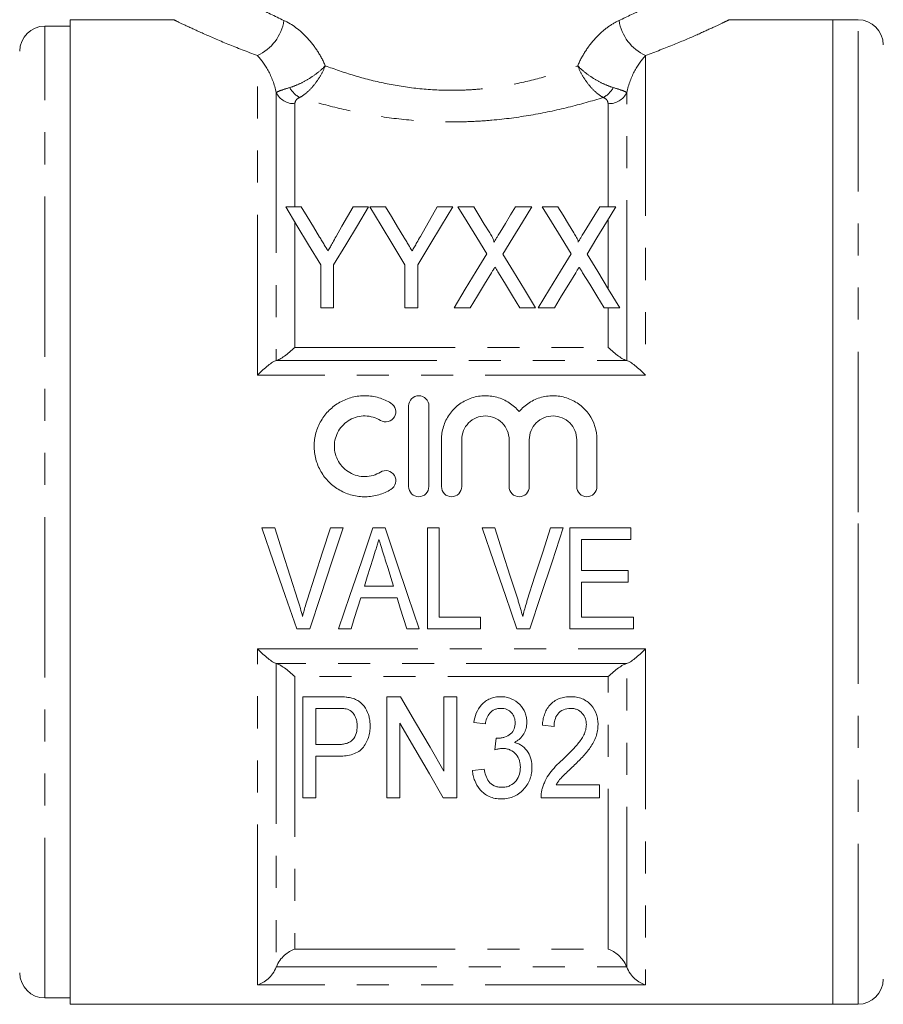
# Model space of a CAD drawing. Units: millimetres. Extents: x 132 to 274, y 91 to 285.
# Drawn here: x 215 to 249, y 162 to 201 of the extents above; entities that cross this region are included whole.
import ezdxf

# ---------------------------------------------------------------- set-up
doc = ezdxf.new("R2010")
doc.units = ezdxf.units.MM
doc.linetypes.add('PHANTOM', pattern=[12.7, 6.35, -1.27, 1.27, -1.27, 1.27, -1.27])

msp = doc.modelspace()

# ---------------------------------------------------------------- linework, layer by layer
at = {"color": 7, "linetype": 'Continuous', "lineweight": 15}
for p, q in [((221.38, 200.638), (217.259, 200.638)), ((217.259, 181.138), (217.259, 200.638)), ((247.459, 200.638), (243.339, 200.638)), ((248.459, 200.638), (247.459, 200.638)), ((247.459, 181.138), (247.459, 200.638)), ((247.459, 200.638), (247.459, 161.638)), ((217.259, 200.388), (216.259, 200.388)), ((226.411, 193.232), (225.794, 193.232)), ((229.077, 193.232), (228.46, 193.232)), ((229.745, 193.232), (229.128, 193.232)), ((231.793, 193.232), (231.126, 192.055)), ((232.41, 193.232), (231.793, 193.232)), ((233.238, 193.232), (232.615, 193.232)), ((235.538, 193.232), (234.898, 193.232)), ((236.572, 193.232), (235.948, 193.232)), ((238.871, 193.232), (238.231, 193.232)), ((227.179, 190.927), (227.179, 189.232)), ((227.692, 189.232), (227.692, 190.927)), ((230.512, 190.927), (230.512, 189.232)), ((231.025, 189.232), (231.025, 190.927)), ((227.179, 189.232), (227.692, 189.232)), ((230.512, 189.232), (231.025, 189.232)), ((232.461, 189.232), (233.101, 189.232)), ((235.069, 189.232), (235.692, 189.232)), ((235.794, 189.232), (236.435, 189.232)), ((238.402, 189.232), (239.025, 189.232)), ((230.663, 182.143), (230.663, 185.343)), ((231.463, 185.343), (231.463, 182.143)), ((231.963, 182.143), (231.963, 184.003)), ((232.763, 184.003), (232.763, 182.143)), ((234.641, 182.143), (234.641, 184.003)), ((235.441, 184.003), (235.441, 182.143)), ((237.319, 182.143), (237.319, 184.003)), ((238.119, 184.003), (238.119, 182.143)), ((217.259, 161.638), (217.259, 181.138)), ((247.459, 161.638), (247.459, 181.138)), ((225.357, 180.51), (224.853, 180.51)), ((228.067, 180.51), (227.563, 180.51)), ((229.728, 180.51), (229.244, 180.51)), ((231.87, 180.51), (231.409, 180.51)), ((231.409, 180.51), (231.409, 176.51)), ((231.87, 176.972), (231.87, 180.51)), ((234.075, 180.51), (233.571, 180.51)), ((236.785, 180.51), (236.281, 180.51)), ((239.46, 180.51), (237.05, 180.51)), ((237.05, 180.51), (237.05, 176.51)), ((239.46, 180.049), (239.46, 180.51)), ((237.511, 178.818), (237.511, 180.049)), ((237.511, 180.049), (239.46, 180.049)), ((239.357, 178.818), (237.511, 178.818)), ((239.357, 178.356), (239.357, 178.818)), ((237.511, 176.972), (237.511, 178.356)), ((237.511, 178.356), (239.357, 178.356)), ((230.062, 178.203), (228.91, 178.203)), ((228.767, 177.741), (230.204, 177.741)), ((233.511, 176.972), (231.87, 176.972)), ((233.511, 176.51), (233.511, 176.972)), ((239.563, 176.972), (237.511, 176.972)), ((239.563, 176.51), (239.563, 176.972)), ((226.229, 176.51), (226.744, 176.51)), ((227.89, 176.51), (228.383, 176.51)), ((230.588, 176.51), (231.081, 176.51)), ((231.409, 176.51), (233.511, 176.51)), ((234.947, 176.51), (235.462, 176.51)), ((237.05, 176.51), (239.563, 176.51)), ((227.788, 173.822), (226.47, 173.822)), ((226.47, 173.822), (226.47, 169.822)), ((230.345, 173.822), (229.804, 173.822)), ((229.804, 173.822), (229.804, 169.822)), ((232.573, 173.822), (232.06, 173.822)), ((232.06, 173.822), (232.06, 170.87)), ((232.573, 169.822), (232.573, 173.822)), ((226.983, 173.361), (227.832, 173.361)), ((226.983, 171.925), (226.983, 173.361)), ((230.316, 169.822), (230.316, 172.776)), ((233.239, 172.797), (233.701, 172.745)), ((235.957, 172.694), (236.419, 172.643)), ((227.841, 171.925), (226.983, 171.925)), ((226.983, 171.463), (227.859, 171.463)), ((226.983, 169.822), (226.983, 171.463)), ((233.65, 170.95), (233.188, 170.899)), ((238.214, 170.335), (236.502, 170.335)), ((238.214, 169.822), (238.214, 170.335)), ((226.47, 169.822), (226.983, 169.822)), ((229.804, 169.822), (230.316, 169.822)), ((232.031, 169.822), (232.573, 169.822)), ((235.906, 169.822), (238.214, 169.822)), ((216.259, 161.888), (217.259, 161.888)), ((217.259, 161.638), (247.459, 161.638)), ((247.459, 161.638), (248.459, 161.638))]:
    msp.add_line(p, q, dxfattribs=at)
at = {"color": 8, "linetype": 'PHANTOM', "lineweight": 0}
for p, q in [((248.459, 181.138), (248.459, 200.638)), ((216.259, 197.809), (216.259, 200.388)), ((224.676, 186.564), (224.676, 199.216)), ((240.043, 199.216), (240.043, 186.564)), ((216.259, 161.888), (216.259, 197.809)), ((225.418, 197.749), (225.418, 187.138)), ((239.301, 187.138), (239.301, 197.749)), ((226.159, 197.312), (226.159, 193.232)), ((238.559, 193.232), (238.559, 197.312)), ((238.559, 189.992), (238.559, 192.72)), ((226.159, 192.625), (226.159, 187.656)), ((238.559, 187.656), (238.559, 189.232)), ((226.159, 187.656), (238.559, 187.656)), ((225.424, 187.139), (239.295, 187.139)), ((240.043, 186.564), (224.676, 186.564)), ((248.459, 161.638), (248.459, 181.138)), ((224.676, 175.712), (240.043, 175.712)), ((224.676, 162.408), (224.676, 175.712)), ((240.043, 175.712), (240.043, 162.408)), ((225.418, 175.137), (225.418, 163.11)), ((239.295, 175.136), (225.424, 175.136)), ((239.301, 163.11), (239.301, 175.137)), ((238.559, 174.62), (226.159, 174.62)), ((226.159, 174.62), (226.159, 163.824)), ((238.559, 163.824), (238.559, 174.62)), ((226.159, 163.824), (238.559, 163.824)), ((225.424, 163.126), (239.295, 163.126)), ((240.043, 162.408), (224.676, 162.408))]:
    msp.add_line(p, q, dxfattribs=at)
at = {"color": 7, "linetype": 'Continuous', "lineweight": 15, "flags": 128}
for points in [[(225.794, 193.232), (226.238, 192.493), (226.7, 191.724), (227.179, 190.927)], [(227.133, 192.031), (226.888, 192.44), (226.647, 192.841), (226.411, 193.232)], [(227.692, 190.927), (228.171, 191.724), (228.633, 192.493), (229.077, 193.232)], [(228.46, 193.232), (228.242, 192.848), (228.02, 192.456), (227.793, 192.055)], [(229.128, 193.232), (229.572, 192.493), (230.034, 191.724), (230.512, 190.927)], [(230.467, 192.031), (230.221, 192.44), (229.98, 192.841), (229.745, 193.232)], [(231.025, 190.927), (231.504, 191.724), (231.966, 192.493), (232.41, 193.232)], [(232.615, 193.232), (232.984, 192.63), (233.366, 192.007), (233.76, 191.365)], [(233.875, 192.194), (233.658, 192.546), (233.446, 192.893), (233.238, 193.232)], [(234.898, 193.232), (234.698, 192.904), (234.494, 192.569), (234.286, 192.227)], [(234.392, 191.351), (234.786, 191.998), (235.169, 192.625), (235.538, 193.232)], [(235.948, 193.232), (236.318, 192.63), (236.7, 192.007), (237.093, 191.365)], [(237.208, 192.194), (236.992, 192.546), (236.78, 192.893), (236.572, 193.232)], [(238.231, 193.232), (238.031, 192.904), (237.827, 192.569), (237.619, 192.227)], [(237.726, 191.351), (238.12, 191.998), (238.502, 192.625), (238.871, 193.232)], [(233.76, 191.365), (233.338, 190.672), (232.905, 189.961), (232.461, 189.232)], [(235.692, 189.232), (235.248, 189.956), (234.814, 190.663), (234.392, 191.351)], [(237.093, 191.365), (236.672, 190.672), (236.238, 189.961), (235.794, 189.232)], [(239.025, 189.232), (238.581, 189.956), (238.148, 190.663), (237.726, 191.351)], [(233.101, 189.232), (233.386, 189.7), (233.667, 190.16), (233.944, 190.614)], [(234.219, 190.617), (234.498, 190.162), (234.781, 189.701), (235.069, 189.232)], [(236.435, 189.232), (236.72, 189.7), (237, 190.16), (237.277, 190.614)], [(237.553, 190.617), (237.831, 190.162), (238.114, 189.701), (238.402, 189.232)], [(224.853, 180.51), (225.316, 179.165), (225.775, 177.83), (226.229, 176.51)], [(226.275, 177.643), (225.971, 178.593), (225.665, 179.55), (225.357, 180.51)], [(227.563, 180.51), (227.255, 179.55), (226.948, 178.593), (226.644, 177.643)], [(226.744, 176.51), (227.181, 177.83), (227.622, 179.165), (228.067, 180.51)], [(229.244, 180.51), (228.789, 179.165), (228.337, 177.83), (227.89, 176.51)], [(231.081, 176.51), (230.635, 177.83), (230.183, 179.165), (229.728, 180.51)], [(233.571, 180.51), (234.034, 179.165), (234.493, 177.83), (234.947, 176.51)], [(234.993, 177.643), (234.689, 178.593), (234.383, 179.55), (234.075, 180.51)], [(236.281, 180.51), (235.973, 179.55), (235.666, 178.593), (235.361, 177.643)], [(235.462, 176.51), (235.899, 177.83), (236.34, 179.165), (236.785, 180.51)], [(228.91, 178.203), (229.025, 178.572), (229.141, 178.942), (229.256, 179.313)], [(229.737, 179.243), (229.846, 178.896), (229.954, 178.549), (230.062, 178.203)], [(228.383, 176.51), (228.51, 176.919), (228.638, 177.329), (228.767, 177.741)], [(230.204, 177.741), (230.333, 177.329), (230.461, 176.919), (230.588, 176.51)], [(232.06, 170.87), (231.508, 171.821), (230.935, 172.806), (230.345, 173.822)], [(230.316, 172.776), (230.91, 171.753), (231.483, 170.767), (232.031, 169.822)], [(234.125, 172.181), (234.1, 171.95), (234.076, 171.72)]]:
    msp.add_lwpolyline(points, dxfattribs=at)
at = {"color": 8, "linetype": 'PHANTOM', "lineweight": 0}
for centre, radius, start, end in [((223.89, 200.898), 1.857, 295.0465, 350.9639), ((240.829, 200.898), 1.857, 189.0361, 244.9535), ((226.135, 198.118), 0.806, 207.2259, 271.7416), ((226.792, 198.404), 0.954, 208.3638, 242.3791), ((237.927, 198.404), 0.954, 297.6209, 331.6362), ((238.584, 198.118), 0.806, 268.2584, 332.7741)]:
    msp.add_arc(centre, radius, start, end, dxfattribs=at)
at = {"color": 7, "linetype": 'Continuous', "lineweight": 15}
for centre, start, end in [((248.459, 199.638), 0, 90), ((216.259, 199.388), 90, 180), ((216.259, 162.888), 180, 270), ((248.459, 162.638), 270, 0)]:
    msp.add_arc(centre, 1, start, end, dxfattribs=at)
at = {"color": 8, "linetype": 'PHANTOM', "lineweight": 0}
for points, knots in [([(222.881, 202.125), (222.887, 202.121), (222.901, 202.113), (223.234, 201.912), (223.827, 201.57), (224.652, 201.118), (225.363, 200.778), (225.724, 200.607)], [0, 0, 0, 0, 0.1534632, 0.3609609, 0.5761731, 0.7852012, 1, 1, 1, 1]), ([(238.995, 200.607), (239.326, 200.764), (239.996, 201.082), (240.762, 201.498), (241.349, 201.833), (241.712, 202.049), (241.88, 202.15), (241.845, 202.129), (241.838, 202.125)], [0, 0, 0, 0, 0.1963581, 0.3972517, 0.5792931, 0.7660495, 0.9564511, 1, 1, 1, 1]), ([(224.676, 199.216), (224.272, 199.37), (223.452, 199.683), (222.501, 200.101), (221.8, 200.424), (221.41, 200.613), (221.389, 200.624), (221.38, 200.628)], [0, 0, 0, 0, 0.210561, 0.426921, 0.633498, 0.847766, 1, 1, 1, 1]), ([(225.724, 200.607), (226.046, 200.46), (226.366, 200.223), (226.79, 199.765), (226.924, 199.592), (227.164, 199.223), (227.271, 199.025), (227.362, 198.815)], [0, 0, 0, 0, 0.5, 0.5, 0.75, 0.75, 1, 1, 1, 1]), ([(237.356, 198.815), (237.448, 199.026), (237.557, 199.226), (237.797, 199.595), (237.928, 199.764), (238.211, 200.07), (238.364, 200.207), (238.675, 200.438), (238.834, 200.533), (238.995, 200.607)], [0, 0, 0, 0, 0.25, 0.25, 0.5, 0.5, 0.75, 0.75, 1, 1, 1, 1]), ([(243.339, 200.628), (243.345, 200.631), (243.386, 200.651), (243.196, 200.558), (242.773, 200.356), (242.098, 200.048), (241.204, 199.659), (240.433, 199.365), (240.043, 199.216)], [0, 0, 0, 0, 0.036598, 0.23227, 0.413408, 0.599718, 0.797375, 1, 1, 1, 1]), ([(225.418, 197.749), (225.35, 198.083), (225.234, 198.377), (224.968, 198.868), (224.819, 199.065), (224.676, 199.216)], [0, 0, 0, 0, 0.5, 0.5, 1, 1, 1, 1]), ([(240.043, 199.216), (239.899, 199.065), (239.75, 198.868), (239.485, 198.377), (239.369, 198.084), (239.301, 197.749)], [0, 0, 0, 0, 0.5, 0.5, 1, 1, 1, 1]), ([(225.952, 197.95), (226.064, 197.984), (226.184, 198.029), (226.433, 198.141), (226.56, 198.208), (226.81, 198.358), (226.933, 198.443), (227.161, 198.621), (227.269, 198.719), (227.362, 198.815)], [0, 0, 0, 0, 0.25, 0.25, 0.5, 0.5, 0.75, 0.75, 1, 1, 1, 1]), ([(226.349, 197.558), (226.446, 197.61), (226.543, 197.679), (226.737, 197.85), (226.832, 197.949), (227.011, 198.171), (227.094, 198.293), (227.243, 198.546), (227.309, 198.682), (227.362, 198.815)], [0, 0, 0, 0, 0.25, 0.25, 0.5, 0.5, 0.75, 0.75, 1, 1, 1, 1]), ([(227.362, 198.815), (227.728, 198.676), (228.11, 198.545), (228.899, 198.309), (229.306, 198.205), (230.148, 198.03), (230.587, 197.959), (231.467, 197.865), (231.91, 197.841), (232.578, 197.841), (232.801, 197.847), (233.249, 197.871), (233.474, 197.889), (234.136, 197.96), (234.566, 198.029), (235.405, 198.203), (235.816, 198.308), (236.611, 198.546), (236.991, 198.676), (237.356, 198.815)], [0, 0, 0, 0, 0.125, 0.125, 0.25, 0.25, 0.375, 0.375, 0.5, 0.5, 0.5625, 0.5625, 0.625, 0.625, 0.75, 0.75, 0.875, 0.875, 1, 1, 1, 1]), ([(238.37, 197.558), (238.273, 197.61), (238.176, 197.679), (237.982, 197.85), (237.887, 197.949), (237.708, 198.171), (237.624, 198.293), (237.476, 198.546), (237.41, 198.682), (237.356, 198.815)], [0, 0, 0, 0, 0.25, 0.25, 0.5, 0.5, 0.75, 0.75, 1, 1, 1, 1]), ([(238.767, 197.95), (238.654, 197.984), (238.535, 198.029), (238.286, 198.141), (238.158, 198.208), (237.908, 198.358), (237.786, 198.443), (237.558, 198.621), (237.45, 198.719), (237.356, 198.815)], [0, 0, 0, 0, 0.25, 0.25, 0.5, 0.5, 0.75, 0.75, 1, 1, 1, 1]), ([(225.418, 197.749), (225.446, 197.774), (225.505, 197.801), (225.687, 197.868), (225.807, 197.907), (225.952, 197.95)], [0, 0, 0, 0, 0.5, 0.5, 1, 1, 1, 1]), ([(238.767, 197.95), (238.912, 197.907), (239.033, 197.868), (239.213, 197.801), (239.273, 197.774), (239.301, 197.749)], [0, 0, 0, 0, 0.5, 0.5, 1, 1, 1, 1]), ([(226.349, 197.558), (226.279, 197.528), (226.231, 197.488), (226.172, 197.403), (226.159, 197.358), (226.159, 197.312)], [0, 0, 0, 0, 0.5, 0.5, 1, 1, 1, 1]), ([(238.37, 197.558), (237.926, 197.419), (237.465, 197.288), (236.505, 197.051), (236.007, 196.946), (234.997, 196.773), (234.481, 196.705), (233.69, 196.635), (233.423, 196.618), (232.889, 196.594), (232.623, 196.588), (231.826, 196.588), (231.297, 196.612), (230.244, 196.704), (229.719, 196.773), (228.706, 196.947), (228.215, 197.051), (227.258, 197.287), (226.793, 197.419), (226.349, 197.558)], [0, 0, 0, 0, 0.125, 0.125, 0.25, 0.25, 0.375, 0.375, 0.4375, 0.4375, 0.5, 0.5, 0.625, 0.625, 0.75, 0.75, 0.875, 0.875, 1, 1, 1, 1]), ([(238.559, 197.312), (238.559, 197.358), (238.547, 197.403), (238.488, 197.488), (238.44, 197.528), (238.37, 197.558)], [0, 0, 0, 0, 0.5, 0.5, 1, 1, 1, 1])]:
    msp.add_open_spline(points, degree=3, knots=knots, dxfattribs=at)
at = {"color": 7, "linetype": 'Continuous', "lineweight": 15}
for points, knots in [([(227.466, 191.477), (227.418, 191.557), (227.37, 191.637), (227.322, 191.716), (227.291, 191.769), (227.259, 191.822), (227.228, 191.874), (227.196, 191.927), (227.165, 191.979), (227.133, 192.031)], [0, 0, 0, 0, 0.0003229451, 0.0003229451, 0.0003229451, 0.0005382221, 0.0005382221, 0.0005382221, 0.0007535194, 0.0007535194, 0.0007535194, 0.0007535194]), ([(227.793, 192.055), (227.747, 191.974), (227.701, 191.892), (227.655, 191.81), (227.624, 191.755), (227.592, 191.7), (227.561, 191.644), (227.53, 191.589), (227.497, 191.533), (227.466, 191.477)], [0, 0, 0, 0, 0.0003319469, 0.0003319469, 0.0003319469, 0.0005549404, 0.0005549404, 0.0005549404, 0.0007779655, 0.0007779655, 0.0007779655, 0.0007779655]), ([(230.799, 191.477), (230.752, 191.557), (230.704, 191.637), (230.656, 191.716), (230.624, 191.769), (230.593, 191.822), (230.561, 191.874), (230.53, 191.927), (230.498, 191.979), (230.467, 192.031)], [0, 0, 0, 0, 0.0003229451, 0.0003229451, 0.0003229451, 0.0005382221, 0.0005382221, 0.0005382221, 0.0007535194, 0.0007535194, 0.0007535194, 0.0007535194]), ([(231.126, 192.055), (231.08, 191.974), (231.034, 191.892), (230.988, 191.81), (230.957, 191.755), (230.926, 191.7), (230.894, 191.644), (230.863, 191.589), (230.831, 191.533), (230.799, 191.477)], [0, 0, 0, 0, 0.0003319469, 0.0003319469, 0.0003319469, 0.0005549404, 0.0005549404, 0.0005549404, 0.0007779655, 0.0007779655, 0.0007779655, 0.0007779655]), ([(234.038, 191.821), (234.049, 191.853), (234.036, 191.887), (234.01, 191.951), (233.995, 191.982), (233.947, 192.074), (233.911, 192.134), (233.875, 192.194)], [0, 0, 0, 0, 0.25, 0.25, 0.5, 0.5, 1, 1, 1, 1]), ([(234.286, 192.227), (234.251, 192.17), (234.216, 192.113), (234.181, 192.056), (234.157, 192.017), (234.133, 191.978), (234.109, 191.939), (234.085, 191.9), (234.062, 191.861), (234.038, 191.821)], [0, 0, 0, 0, 0.0002378925, 0.0002378925, 0.0002378925, 0.0003990361, 0.0003990361, 0.0003990361, 0.0005601883, 0.0005601883, 0.0005601883, 0.0005601883]), ([(237.371, 191.821), (237.383, 191.853), (237.369, 191.887), (237.344, 191.951), (237.329, 191.982), (237.28, 192.074), (237.244, 192.134), (237.208, 192.194)], [0, 0, 0, 0, 0.25, 0.25, 0.5, 0.5, 1, 1, 1, 1]), ([(237.619, 192.227), (237.584, 192.17), (237.549, 192.113), (237.514, 192.056), (237.491, 192.017), (237.467, 191.978), (237.443, 191.939), (237.419, 191.9), (237.395, 191.861), (237.371, 191.821)], [0, 0, 0, 0, 0.0002378925, 0.0002378925, 0.0002378925, 0.0003990361, 0.0003990361, 0.0003990361, 0.0005601883, 0.0005601883, 0.0005601883, 0.0005601883]), ([(233.944, 190.614), (233.964, 190.647), (233.984, 190.681), (234.005, 190.714), (234.017, 190.736), (234.03, 190.757), (234.043, 190.778), (234.056, 190.799), (234.069, 190.819), (234.081, 190.84)], [0, 0, 0, 0, 0.0001326815, 0.0001326815, 0.0001326815, 0.0002157625, 0.0002157625, 0.0002157625, 0.000298845, 0.000298845, 0.000298845, 0.000298845]), ([(234.081, 190.84), (234.102, 190.807), (234.123, 190.775), (234.143, 190.741), (234.156, 190.721), (234.169, 190.7), (234.181, 190.679), (234.194, 190.658), (234.207, 190.638), (234.219, 190.617)], [0, 0, 0, 0, 0.0001313179, 0.0001313179, 0.0001313179, 0.0002134283, 0.0002134283, 0.0002134283, 0.0002955409, 0.0002955409, 0.0002955409, 0.0002955409]), ([(237.277, 190.614), (237.297, 190.647), (237.318, 190.681), (237.338, 190.714), (237.351, 190.736), (237.363, 190.757), (237.376, 190.778), (237.389, 190.799), (237.402, 190.819), (237.415, 190.84)], [0, 0, 0, 0, 0.0001326815, 0.0001326815, 0.0001326815, 0.0002157625, 0.0002157625, 0.0002157625, 0.000298845, 0.000298845, 0.000298845, 0.000298845]), ([(237.415, 190.84), (237.435, 190.807), (237.456, 190.775), (237.476, 190.741), (237.489, 190.721), (237.502, 190.7), (237.515, 190.679), (237.527, 190.658), (237.54, 190.638), (237.553, 190.617)], [0, 0, 0, 0, 0.0001313179, 0.0001313179, 0.0001313179, 0.0002134283, 0.0002134283, 0.0002134283, 0.0002955409, 0.0002955409, 0.0002955409, 0.0002955409]), ([(225.424, 187.139), (225.46, 187.145), (225.509, 187.166), (225.62, 187.228), (225.682, 187.269), (225.812, 187.363), (225.88, 187.415), (226.018, 187.529), (226.089, 187.592), (226.159, 187.656)], [0, 0, 0, 0, 0.25, 0.25, 0.5, 0.5, 0.75, 0.75, 1, 1, 1, 1]), ([(239.295, 187.139), (239.258, 187.145), (239.209, 187.166), (239.098, 187.228), (239.037, 187.269), (238.906, 187.363), (238.839, 187.415), (238.701, 187.529), (238.63, 187.592), (238.559, 187.656)], [0, 0, 0, 0, 0.25, 0.25, 0.5, 0.5, 0.75, 0.75, 1, 1, 1, 1]), ([(224.676, 186.564), (224.818, 186.703), (224.962, 186.833), (225.158, 186.989), (225.221, 187.035), (225.333, 187.106), (225.382, 187.13), (225.418, 187.138)], [0, 0, 0, 0, 0.5, 0.5, 0.75, 0.75, 1, 1, 1, 1]), ([(240.043, 186.564), (239.901, 186.703), (239.757, 186.833), (239.56, 186.989), (239.498, 187.035), (239.386, 187.106), (239.337, 187.13), (239.301, 187.138)], [0, 0, 0, 0, 0.5, 0.5, 0.75, 0.75, 1, 1, 1, 1]), ([(229.963, 182.035), (229.81, 181.942), (229.649, 181.871), (229.308, 181.772), (229.13, 181.746), (228.777, 181.74), (228.597, 181.761), (228.255, 181.848), (228.088, 181.916), (227.78, 182.091), (227.639, 182.197), (227.385, 182.449), (227.278, 182.589), (227.101, 182.895), (227.033, 183.061), (226.943, 183.401), (226.92, 183.579), (226.922, 183.929), (226.946, 184.105), (227.04, 184.443), (227.108, 184.604), (227.286, 184.907), (227.394, 185.046), (227.643, 185.291), (227.786, 185.399), (228.092, 185.571), (228.258, 185.638), (228.601, 185.725), (228.777, 185.745), (229.135, 185.739), (229.309, 185.713), (229.649, 185.614), (229.813, 185.541), (229.963, 185.45)], [0, 0, 0, 0, 0.0625, 0.0625, 0.125, 0.125, 0.1875, 0.1875, 0.25, 0.25, 0.3125, 0.3125, 0.375, 0.375, 0.4375, 0.4375, 0.5, 0.5, 0.5625, 0.5625, 0.625, 0.625, 0.6875, 0.6875, 0.75, 0.75, 0.8125, 0.8125, 0.875, 0.875, 0.9375, 0.9375, 1, 1, 1, 1]), ([(230.663, 185.343), (230.663, 185.446), (230.705, 185.549), (230.851, 185.697), (230.956, 185.742), (231.169, 185.743), (231.274, 185.698), (231.42, 185.55), (231.463, 185.447), (231.463, 185.343)], [0, 0, 0, 0, 0.25, 0.25, 0.5, 0.5, 0.75, 0.75, 1, 1, 1, 1]), ([(231.963, 184.003), (231.963, 184.18), (231.99, 184.357), (232.096, 184.693), (232.174, 184.853), (232.377, 185.143), (232.498, 185.271), (232.781, 185.49), (232.936, 185.575), (233.273, 185.698), (233.449, 185.733), (233.807, 185.749), (233.987, 185.728), (234.331, 185.635), (234.496, 185.561), (234.794, 185.368), (234.929, 185.249), (235.041, 185.113)], [0, 0, 0, 0, 0.125, 0.125, 0.25, 0.25, 0.375, 0.375, 0.5, 0.5, 0.625, 0.625, 0.75, 0.75, 0.875, 0.875, 1, 1, 1, 1]), ([(235.041, 185.113), (235.153, 185.248), (235.288, 185.368), (235.585, 185.56), (235.749, 185.634), (236.094, 185.728), (236.272, 185.748), (236.632, 185.734), (236.806, 185.699), (237.144, 185.576), (237.299, 185.49), (237.582, 185.273), (237.704, 185.145), (238.008, 184.71), (238.119, 184.36), (238.119, 184.003)], [0, 0, 0, 0, 0.125, 0.125, 0.25, 0.25, 0.375, 0.375, 0.5, 0.5, 0.625, 0.625, 0.75, 0.75, 1, 1, 1, 1]), ([(229.963, 185.45), (230.052, 185.395), (230.118, 185.305), (230.168, 185.103), (230.151, 184.993), (230.045, 184.814), (229.954, 184.746), (229.749, 184.695), (229.636, 184.712), (229.546, 184.767)], [0, 0, 0, 0, 0.25, 0.25, 0.5, 0.5, 0.75, 0.75, 1, 1, 1, 1]), ([(229.546, 184.767), (229.455, 184.823), (229.358, 184.865), (229.155, 184.924), (229.048, 184.941), (228.73, 184.946), (228.516, 184.892), (228.146, 184.683), (227.992, 184.53), (227.779, 184.167), (227.722, 183.956), (227.721, 183.536), (227.776, 183.325), (227.989, 182.958), (228.146, 182.802), (228.422, 182.646), (228.522, 182.606), (228.728, 182.553), (228.833, 182.541), (229.048, 182.544), (229.153, 182.56), (229.357, 182.619), (229.456, 182.663), (229.546, 182.718)], [0, 0, 0, 0, 0.0625, 0.0625, 0.125, 0.125, 0.25, 0.25, 0.375, 0.375, 0.5, 0.5, 0.625, 0.625, 0.75, 0.75, 0.8125, 0.8125, 0.875, 0.875, 0.9375, 0.9375, 1, 1, 1, 1]), ([(234.641, 184.003), (234.641, 184.127), (234.617, 184.248), (234.523, 184.475), (234.454, 184.579), (234.282, 184.752), (234.177, 184.823), (233.95, 184.917), (233.826, 184.942), (233.579, 184.943), (233.455, 184.918), (233.227, 184.823), (233.123, 184.753), (232.948, 184.578), (232.88, 184.474), (232.787, 184.248), (232.763, 184.125), (232.763, 184.003)], [0, 0, 0, 0, 0.125, 0.125, 0.25, 0.25, 0.375, 0.375, 0.5, 0.5, 0.625, 0.625, 0.75, 0.75, 0.875, 0.875, 1, 1, 1, 1]), ([(237.319, 184.003), (237.319, 184.127), (237.295, 184.248), (237.202, 184.475), (237.132, 184.579), (236.96, 184.752), (236.855, 184.823), (236.628, 184.917), (236.504, 184.942), (236.257, 184.943), (236.133, 184.918), (235.905, 184.823), (235.801, 184.753), (235.627, 184.578), (235.558, 184.474), (235.465, 184.248), (235.441, 184.125), (235.441, 184.003)], [0, 0, 0, 0, 0.125, 0.125, 0.25, 0.25, 0.375, 0.375, 0.5, 0.5, 0.625, 0.625, 0.75, 0.75, 0.875, 0.875, 1, 1, 1, 1]), ([(229.546, 182.718), (229.635, 182.772), (229.747, 182.79), (229.95, 182.741), (230.041, 182.675), (230.151, 182.495), (230.168, 182.384), (230.119, 182.181), (230.053, 182.09), (229.963, 182.035)], [0, 0, 0, 0, 0.25, 0.25, 0.5, 0.5, 0.75, 0.75, 1, 1, 1, 1]), ([(231.463, 182.143), (231.463, 182.037), (231.419, 181.934), (231.272, 181.786), (231.167, 181.743), (230.958, 181.742), (230.854, 181.785), (230.705, 181.934), (230.663, 182.038), (230.663, 182.143)], [0, 0, 0, 0, 0.25, 0.25, 0.5, 0.5, 0.75, 0.75, 1, 1, 1, 1]), ([(232.763, 182.143), (232.763, 182.037), (232.719, 181.934), (232.572, 181.786), (232.467, 181.743), (232.258, 181.742), (232.154, 181.785), (232.005, 181.934), (231.963, 182.038), (231.963, 182.143)], [0, 0, 0, 0, 0.25, 0.25, 0.5, 0.5, 0.75, 0.75, 1, 1, 1, 1]), ([(235.441, 182.143), (235.441, 182.037), (235.398, 181.934), (235.25, 181.786), (235.145, 181.743), (234.937, 181.742), (234.833, 181.785), (234.683, 181.934), (234.641, 182.038), (234.641, 182.143)], [0, 0, 0, 0, 0.25, 0.25, 0.5, 0.5, 0.75, 0.75, 1, 1, 1, 1]), ([(238.119, 182.143), (238.119, 182.037), (238.076, 181.934), (237.928, 181.786), (237.824, 181.743), (237.615, 181.742), (237.511, 181.785), (237.362, 181.934), (237.319, 182.038), (237.319, 182.143)], [0, 0, 0, 0, 0.25, 0.25, 0.5, 0.5, 0.75, 0.75, 1, 1, 1, 1]), ([(229.256, 179.313), (229.295, 179.435), (229.333, 179.558), (229.371, 179.68), (229.39, 179.742), (229.409, 179.803), (229.429, 179.865), (229.448, 179.926), (229.467, 179.987), (229.486, 180.049)], [0, 0, 0, 0, 0.0003861615, 0.0003861615, 0.0003861615, 0.0005792937, 0.0005792937, 0.0005792937, 0.0007724416, 0.0007724416, 0.0007724416, 0.0007724416]), ([(229.486, 180.049), (229.507, 179.982), (229.528, 179.914), (229.548, 179.847), (229.579, 179.746), (229.611, 179.646), (229.643, 179.545), (229.674, 179.444), (229.705, 179.344), (229.737, 179.243)], [0, 0, 0, 0, 0.0002114463, 0.0002114463, 0.0002114463, 0.0005286883, 0.0005286883, 0.0005286883, 0.0008460014, 0.0008460014, 0.0008460014, 0.0008460014]), ([(226.46, 176.997), (226.433, 177.106), (226.405, 177.214), (226.373, 177.321), (226.358, 177.375), (226.342, 177.429), (226.325, 177.482), (226.309, 177.536), (226.292, 177.59), (226.275, 177.643)], [0, 0, 0, 0, 0.0003418743, 0.0003418743, 0.0003418743, 0.0005130009, 0.0005130009, 0.0005130009, 0.0006841619, 0.0006841619, 0.0006841619, 0.0006841619]), ([(226.644, 177.643), (226.627, 177.59), (226.61, 177.536), (226.593, 177.483), (226.568, 177.402), (226.545, 177.322), (226.523, 177.241), (226.501, 177.16), (226.481, 177.079), (226.46, 176.997)], [0, 0, 0, 0, 0.0001708208, 0.0001708208, 0.0001708208, 0.0004272212, 0.0004272212, 0.0004272212, 0.0006838688, 0.0006838688, 0.0006838688, 0.0006838688]), ([(235.178, 176.997), (235.151, 177.106), (235.123, 177.214), (235.091, 177.321), (235.076, 177.375), (235.06, 177.429), (235.043, 177.482), (235.026, 177.536), (235.01, 177.59), (234.993, 177.643)], [0, 0, 0, 0, 0.0003418743, 0.0003418743, 0.0003418743, 0.0005130009, 0.0005130009, 0.0005130009, 0.0006841619, 0.0006841619, 0.0006841619, 0.0006841619]), ([(235.361, 177.643), (235.345, 177.59), (235.328, 177.536), (235.311, 177.483), (235.286, 177.402), (235.263, 177.322), (235.241, 177.241), (235.219, 177.16), (235.198, 177.079), (235.178, 176.997)], [0, 0, 0, 0, 0.0001708208, 0.0001708208, 0.0001708208, 0.0004272212, 0.0004272212, 0.0004272212, 0.0006838688, 0.0006838688, 0.0006838688, 0.0006838688]), ([(224.676, 175.712), (224.818, 175.573), (224.962, 175.443), (225.158, 175.286), (225.221, 175.241), (225.333, 175.17), (225.382, 175.145), (225.418, 175.137)], [0, 0, 0, 0, 0.5, 0.5, 0.75, 0.75, 1, 1, 1, 1]), ([(240.043, 175.712), (239.901, 175.573), (239.757, 175.443), (239.56, 175.286), (239.498, 175.241), (239.386, 175.17), (239.337, 175.145), (239.301, 175.137)], [0, 0, 0, 0, 0.5, 0.5, 0.75, 0.75, 1, 1, 1, 1]), ([(225.424, 175.136), (225.46, 175.13), (225.509, 175.109), (225.62, 175.047), (225.682, 175.007), (225.812, 174.913), (225.88, 174.86), (226.018, 174.747), (226.089, 174.684), (226.159, 174.62)], [0, 0, 0, 0, 0.25, 0.25, 0.5, 0.5, 0.75, 0.75, 1, 1, 1, 1]), ([(239.295, 175.136), (239.258, 175.13), (239.209, 175.109), (239.098, 175.047), (239.037, 175.007), (238.906, 174.913), (238.839, 174.86), (238.701, 174.747), (238.63, 174.684), (238.559, 174.62)], [0, 0, 0, 0, 0.25, 0.25, 0.5, 0.5, 0.75, 0.75, 1, 1, 1, 1]), ([(228.32, 173.785), (228.276, 173.793), (228.232, 173.8), (228.188, 173.805), (228.144, 173.81), (228.099, 173.813), (228.055, 173.815), (227.966, 173.82), (227.877, 173.822), (227.788, 173.822)], [0, 0, 0, 0, 0.0001335474, 0.0001335474, 0.0001335474, 0.0002670287, 0.0002670287, 0.0002670287, 0.0005335145, 0.0005335145, 0.0005335145, 0.0005335145]), ([(229.137, 172.672), (229.135, 172.732), (229.134, 172.792), (229.12, 172.91), (229.109, 172.969), (229.064, 173.144), (229.017, 173.26), (228.888, 173.473), (228.801, 173.57), (228.636, 173.678), (228.576, 173.708), (228.452, 173.755), (228.386, 173.77), (228.32, 173.785)], [0, 0, 0, 0, 0.125, 0.125, 0.25, 0.25, 0.5, 0.5, 0.75, 0.75, 0.875, 0.875, 1, 1, 1, 1]), ([(234.305, 173.822), (234.234, 173.821), (234.162, 173.816), (234.023, 173.791), (233.954, 173.77), (233.825, 173.716), (233.764, 173.682), (233.652, 173.602), (233.6, 173.555), (233.462, 173.406), (233.393, 173.289), (233.292, 173.05), (233.262, 172.923), (233.239, 172.797)], [0, 0, 0, 0, 0.125, 0.125, 0.25, 0.25, 0.375, 0.375, 0.5, 0.5, 0.75, 0.75, 1, 1, 1, 1]), ([(235.342, 172.805), (235.34, 172.869), (235.337, 172.932), (235.314, 173.057), (235.297, 173.119), (235.226, 173.301), (235.158, 173.416), (234.968, 173.611), (234.85, 173.688), (234.656, 173.768), (234.589, 173.789), (234.449, 173.816), (234.377, 173.82), (234.305, 173.822)], [0, 0, 0, 0, 0.125, 0.125, 0.25, 0.25, 0.5, 0.5, 0.75, 0.75, 0.875, 0.875, 1, 1, 1, 1]), ([(237.082, 173.822), (237.004, 173.82), (236.926, 173.816), (236.773, 173.792), (236.697, 173.773), (236.551, 173.716), (236.484, 173.68), (236.358, 173.594), (236.301, 173.542), (236.202, 173.432), (236.16, 173.37), (236.09, 173.243), (236.062, 173.177), (236.016, 173.042), (235.998, 172.973), (235.972, 172.834), (235.964, 172.764), (235.957, 172.694)], [0, 0, 0, 0, 0.125, 0.125, 0.25, 0.25, 0.375, 0.375, 0.5, 0.5, 0.625, 0.625, 0.75, 0.75, 0.875, 0.875, 1, 1, 1, 1]), ([(238.163, 172.718), (238.161, 172.786), (238.158, 172.854), (238.137, 172.989), (238.122, 173.055), (238.055, 173.253), (237.984, 173.377), (237.84, 173.542), (237.786, 173.591), (237.666, 173.677), (237.6, 173.714), (237.46, 173.771), (237.387, 173.79), (237.236, 173.817), (237.159, 173.821), (237.082, 173.822)], [0, 0, 0, 0, 0.125, 0.125, 0.25, 0.25, 0.5, 0.5, 0.625, 0.625, 0.75, 0.75, 0.875, 0.875, 1, 1, 1, 1]), ([(227.832, 173.361), (227.901, 173.36), (227.97, 173.359), (228.073, 173.353), (228.107, 173.35), (228.175, 173.341), (228.209, 173.334), (228.242, 173.325)], [0, 0, 0, 0, 0.5, 0.5, 0.75, 0.75, 1, 1, 1, 1]), ([(228.242, 173.325), (228.276, 173.312), (228.31, 173.298), (228.37, 173.261), (228.398, 173.238), (228.474, 173.163), (228.512, 173.105), (228.573, 172.983), (228.592, 172.919), (228.619, 172.789), (228.622, 172.722), (228.624, 172.656)], [0, 0, 0, 0, 0.125, 0.125, 0.25, 0.25, 0.5, 0.5, 0.75, 0.75, 1, 1, 1, 1]), ([(233.701, 172.745), (233.714, 172.82), (233.729, 172.895), (233.784, 173.038), (233.821, 173.109), (233.927, 173.229), (233.993, 173.279), (234.11, 173.329), (234.15, 173.342), (234.233, 173.357), (234.277, 173.359), (234.32, 173.361)], [0, 0, 0, 0, 0.25, 0.25, 0.5, 0.5, 0.75, 0.75, 0.875, 0.875, 1, 1, 1, 1]), ([(234.32, 173.361), (234.359, 173.36), (234.399, 173.357), (234.476, 173.343), (234.515, 173.332), (234.623, 173.288), (234.685, 173.24), (234.786, 173.13), (234.823, 173.066), (234.871, 172.93), (234.878, 172.859), (234.88, 172.789)], [0, 0, 0, 0, 0.125, 0.125, 0.25, 0.25, 0.5, 0.5, 0.75, 0.75, 1, 1, 1, 1]), ([(236.419, 172.643), (236.421, 172.729), (236.428, 172.815), (236.475, 172.982), (236.512, 173.065), (236.626, 173.207), (236.701, 173.267), (236.877, 173.345), (236.975, 173.358), (237.073, 173.361)], [0, 0, 0, 0, 0.25, 0.25, 0.5, 0.5, 0.75, 0.75, 1, 1, 1, 1]), ([(237.073, 173.361), (237.117, 173.359), (237.162, 173.357), (237.249, 173.341), (237.292, 173.329), (237.413, 173.277), (237.483, 173.224), (237.593, 173.098), (237.637, 173.028), (237.689, 172.874), (237.7, 172.795), (237.701, 172.716)], [0, 0, 0, 0, 0.125, 0.125, 0.25, 0.25, 0.5, 0.5, 0.75, 0.75, 1, 1, 1, 1]), ([(234.88, 172.789), (234.879, 172.707), (234.87, 172.627), (234.812, 172.473), (234.764, 172.401), (234.629, 172.292), (234.549, 172.249), (234.422, 172.205), (234.377, 172.193), (234.286, 172.18), (234.241, 172.178), (234.195, 172.176)], [0, 0, 0, 0, 0.25, 0.25, 0.5, 0.5, 0.75, 0.75, 0.875, 0.875, 1, 1, 1, 1]), ([(234.852, 172.012), (234.89, 172.033), (234.928, 172.054), (234.999, 172.101), (235.031, 172.126), (235.124, 172.21), (235.178, 172.275), (235.26, 172.415), (235.292, 172.49), (235.333, 172.645), (235.339, 172.725), (235.342, 172.805)], [0, 0, 0, 0, 0.125, 0.125, 0.25, 0.25, 0.5, 0.5, 0.75, 0.75, 1, 1, 1, 1]), ([(228.624, 172.656), (228.623, 172.559), (228.615, 172.463), (228.558, 172.278), (228.513, 172.187), (228.406, 172.076), (228.365, 172.045), (228.271, 171.994), (228.22, 171.976), (228.115, 171.948), (228.061, 171.939), (227.951, 171.927), (227.896, 171.926), (227.841, 171.925)], [0, 0, 0, 0, 0.25, 0.25, 0.5, 0.5, 0.625, 0.625, 0.75, 0.75, 0.875, 0.875, 1, 1, 1, 1]), ([(227.859, 171.463), (227.949, 171.465), (228.039, 171.467), (228.216, 171.486), (228.304, 171.502), (228.476, 171.55), (228.558, 171.581), (228.71, 171.667), (228.777, 171.719), (228.886, 171.842), (228.931, 171.911), (229.01, 172.051), (229.042, 172.124), (229.091, 172.276), (229.108, 172.355), (229.132, 172.512), (229.136, 172.592), (229.137, 172.672)], [0, 0, 0, 0, 0.125, 0.125, 0.25, 0.25, 0.375, 0.375, 0.5, 0.5, 0.625, 0.625, 0.75, 0.75, 0.875, 0.875, 1, 1, 1, 1]), ([(237.701, 172.716), (237.697, 172.645), (237.691, 172.574), (237.655, 172.438), (237.629, 172.371), (237.535, 172.178), (237.449, 172.062), (237.263, 171.839), (237.163, 171.733), (236.96, 171.524), (236.855, 171.422), (236.75, 171.321)], [0, 0, 0, 0, 0.125, 0.125, 0.25, 0.25, 0.5, 0.5, 0.75, 0.75, 1, 1, 1, 1]), ([(237.191, 171.077), (237.31, 171.192), (237.428, 171.309), (237.655, 171.55), (237.764, 171.676), (237.949, 171.947), (238.029, 172.091), (238.109, 172.32), (238.129, 172.398), (238.156, 172.556), (238.161, 172.637), (238.163, 172.718)], [0, 0, 0, 0, 0.25, 0.25, 0.5, 0.5, 0.75, 0.75, 0.875, 0.875, 1, 1, 1, 1]), ([(234.195, 172.176), (234.189, 172.176), (234.183, 172.176), (234.177, 172.176), (234.171, 172.177), (234.165, 172.177), (234.16, 172.178), (234.148, 172.179), (234.136, 172.18), (234.125, 172.181)], [0, 0, 0, 0, 0.00001749715, 0.00001749715, 0.00001749715, 0.00003499806, 0.00003499806, 0.00003499806, 0.00007004485, 0.00007004485, 0.00007004485, 0.00007004485]), ([(235.547, 171.026), (235.545, 171.127), (235.538, 171.229), (235.491, 171.427), (235.452, 171.527), (235.336, 171.71), (235.259, 171.794), (235.124, 171.897), (235.073, 171.926), (234.966, 171.977), (234.91, 171.996), (234.852, 172.012)], [0, 0, 0, 0, 0.25, 0.25, 0.5, 0.5, 0.75, 0.75, 0.875, 0.875, 1, 1, 1, 1]), ([(234.076, 171.72), (234.126, 171.734), (234.176, 171.747), (234.227, 171.757), (234.253, 171.762), (234.279, 171.766), (234.306, 171.769), (234.332, 171.773), (234.359, 171.773), (234.386, 171.774)], [0, 0, 0, 0, 0.000157254, 0.000157254, 0.000157254, 0.0002369367, 0.0002369367, 0.0002369367, 0.0003175211, 0.0003175211, 0.0003175211, 0.0003175211]), ([(234.386, 171.774), (234.438, 171.773), (234.491, 171.77), (234.592, 171.749), (234.642, 171.732), (234.778, 171.668), (234.855, 171.604), (234.977, 171.459), (235.02, 171.377), (235.061, 171.248), (235.071, 171.205), (235.083, 171.117), (235.084, 171.074), (235.086, 171.03)], [0, 0, 0, 0, 0.125, 0.125, 0.25, 0.25, 0.5, 0.5, 0.75, 0.75, 0.875, 0.875, 1, 1, 1, 1]), ([(236.75, 171.321), (236.565, 171.155), (236.389, 170.981), (236.181, 170.694), (236.123, 170.593), (236.047, 170.44), (236.024, 170.388), (235.984, 170.284), (235.968, 170.231), (235.952, 170.178)], [0, 0, 0, 0, 0.5, 0.5, 0.75, 0.75, 0.875, 0.875, 1, 1, 1, 1]), ([(233.188, 170.899), (233.196, 170.83), (233.204, 170.762), (233.234, 170.629), (233.253, 170.564), (233.326, 170.372), (233.4, 170.248), (233.59, 170.03), (233.71, 169.934), (233.928, 169.835), (234.005, 169.811), (234.125, 169.787), (234.166, 169.781), (234.249, 169.773), (234.291, 169.772), (234.333, 169.771)], [0, 0, 0, 0, 0.125, 0.125, 0.25, 0.25, 0.5, 0.5, 0.75, 0.75, 0.875, 0.875, 0.9375, 0.9375, 1, 1, 1, 1]), ([(234.349, 170.233), (234.298, 170.233), (234.247, 170.236), (234.147, 170.256), (234.098, 170.271), (233.963, 170.331), (233.89, 170.395), (233.731, 170.612), (233.685, 170.781), (233.65, 170.95)], [0, 0, 0, 0, 0.125, 0.125, 0.25, 0.25, 0.5, 0.5, 1, 1, 1, 1]), ([(234.333, 169.771), (234.424, 169.773), (234.515, 169.779), (234.69, 169.815), (234.776, 169.844), (234.932, 169.917), (235.004, 169.962), (235.134, 170.064), (235.191, 170.12), (235.347, 170.3), (235.425, 170.435), (235.501, 170.651), (235.518, 170.725), (235.542, 170.874), (235.545, 170.95), (235.547, 171.026)], [0, 0, 0, 0, 0.125, 0.125, 0.25, 0.25, 0.375, 0.375, 0.5, 0.5, 0.75, 0.75, 0.875, 0.875, 1, 1, 1, 1]), ([(235.086, 171.03), (235.084, 170.935), (235.074, 170.842), (235.02, 170.662), (234.975, 170.574), (234.853, 170.418), (234.774, 170.348), (234.626, 170.278), (234.574, 170.26), (234.464, 170.238), (234.406, 170.233), (234.349, 170.233)], [0, 0, 0, 0, 0.25, 0.25, 0.5, 0.5, 0.75, 0.75, 0.875, 0.875, 1, 1, 1, 1]), ([(236.502, 170.335), (236.545, 170.404), (236.589, 170.472), (236.695, 170.6), (236.755, 170.661), (236.938, 170.841), (237.063, 170.959), (237.191, 171.077)], [0, 0, 0, 0, 0.25, 0.25, 0.5, 0.5, 1, 1, 1, 1]), ([(235.952, 170.178), (235.939, 170.131), (235.927, 170.083), (235.92, 170.036), (235.914, 170), (235.91, 169.965), (235.908, 169.929), (235.906, 169.893), (235.906, 169.858), (235.906, 169.822)], [0, 0, 0, 0, 0.0001804275, 0.0001804275, 0.0001804275, 0.0003142533, 0.0003142533, 0.0003142533, 0.0004488608, 0.0004488608, 0.0004488608, 0.0004488608]), ([(225.424, 163.126), (225.46, 163.218), (225.509, 163.303), (225.62, 163.454), (225.682, 163.52), (225.812, 163.637), (225.88, 163.685), (226.018, 163.767), (226.089, 163.8), (226.159, 163.824)], [0, 0, 0, 0, 0.25, 0.25, 0.5, 0.5, 0.75, 0.75, 1, 1, 1, 1]), ([(239.295, 163.126), (239.258, 163.218), (239.209, 163.303), (239.098, 163.454), (239.037, 163.52), (238.906, 163.637), (238.839, 163.685), (238.701, 163.767), (238.63, 163.8), (238.559, 163.824)], [0, 0, 0, 0, 0.25, 0.25, 0.5, 0.5, 0.75, 0.75, 1, 1, 1, 1]), ([(224.676, 162.408), (224.818, 162.448), (224.962, 162.526), (225.158, 162.701), (225.221, 162.769), (225.333, 162.926), (225.382, 163.014), (225.418, 163.11)], [0, 0, 0, 0, 0.5, 0.5, 0.75, 0.75, 1, 1, 1, 1]), ([(240.043, 162.408), (239.901, 162.448), (239.757, 162.526), (239.56, 162.701), (239.498, 162.769), (239.386, 162.926), (239.337, 163.014), (239.301, 163.11)], [0, 0, 0, 0, 0.5, 0.5, 0.75, 0.75, 1, 1, 1, 1])]:
    msp.add_open_spline(points, degree=3, knots=knots, dxfattribs=at)
for points in [[(225.418, 187.138), (225.42, 187.139), (225.422, 187.139), (225.424, 187.139)], [(239.295, 187.139), (239.297, 187.139), (239.299, 187.139), (239.301, 187.138)], [(225.424, 175.136), (225.422, 175.137), (225.42, 175.137), (225.418, 175.137)], [(239.301, 175.137), (239.299, 175.137), (239.297, 175.137), (239.295, 175.136)], [(225.418, 163.11), (225.42, 163.115), (225.422, 163.121), (225.424, 163.126)], [(239.295, 163.126), (239.297, 163.121), (239.299, 163.115), (239.301, 163.11)]]:
    msp.add_open_spline(points, degree=3, dxfattribs=at)

doc.saveas('drawing.dxf')
